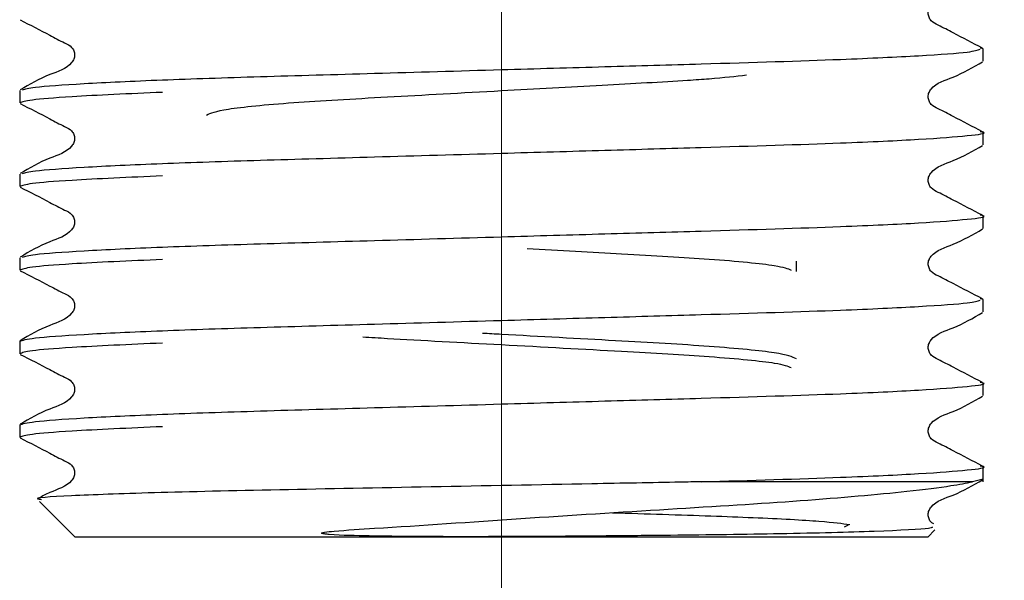
# Model space of a CAD drawing. Units: millimetres. Extents: x 20 to 140, y 29 to 81.
# Drawn here: x 30 to 32, y 34 to 35 of the extents above; entities that cross this region are included whole.
import ezdxf

# ---------------------------------------------------------------- set-up
doc = ezdxf.new("R2010")
doc.units = ezdxf.units.MM
doc.header["$LTSCALE"] = 0.5
doc.styles.add('SLDTEXTSTYLE0', font='TXT', dxfattribs={"width": 0.7})
doc.dimstyles.new('SLDDIMSTYLE0', dxfattribs={"dimtxt": 2.518833, "dimasz": 1.343378, "dimexe": 0, "dimexo": 0.0625, "dimgap": 0.629708, "dimtad": 0, "dimtih": 1, "dimtoh": 1, "dimdec": 0, "dimlfac": 8, "dimrnd": 1e-09, "dimzin": 12, "dimdsep": 46, "dimtxsty": 'SLDTEXTSTYLE0', "dimsah": 1, "dimcen": 0.09, "dimadec": 0, "dimazin": 3, "dimtfac": 1, "dimtdec": 0, "dimtofl": 0, "dimtmove": 0, "dimatfit": 3, "dimfxl": 0, "dimfrac": 2, "dimtolj": 1, "dimtzin": 12, "dimarcsym": 0})

# ---------------------------------------------------------------- blocks, each defined once
blk = doc.blocks.new('_D')
at = {"color": 7, "linetype": 'Continuous', "lineweight": 0}
for p, q in [((30.8686, 38.6326), (30.8686, 30.5306)), ((56.5561, 38.6326), (56.5561, 30.5306)), ((30.8686, 30.5306), (40.7355, 30.5306)), ((56.5561, 30.5306), (46.7326, 30.5306))]:
    blk.add_line(p, q, dxfattribs=at)
at = {"color": 7, "linetype": 'Continuous', "lineweight": 18}
for points in [[(30.8686, 30.5306), (33.3874, 30.1431), (33.3874, 30.9181)], [(56.5561, 30.5306), (54.0373, 30.9181), (54.0373, 30.1431)]]:
    blk.add_solid(points, dxfattribs=at)
at = {"color": 7, "linetype": 'Continuous', "lineweight": 18, "insert": (41.5292, 31.5496), "char_height": 1.98438, "attachment_point": 1, "style": 'SLDTEXTSTYLE0'}
blk.add_mtext('205', dxfattribs=at)

msp = doc.modelspace()

# ---------------------------------------------------------------- linework, layer by layer
at = {"color": 7, "linetype": 'Continuous', "lineweight": 25}
for p, q in [((32.1749, 35.3825), (32.1669, 35.3841)), ((32.1749, 35.3487), (32.1749, 35.3825)), ((29.5624, 35.2691), (29.5624, 35.2353)), ((32.1749, 35.1219), (32.1749, 35.1557)), ((29.5624, 35.0423), (29.5624, 35.0085)), ((32.1749, 34.8951), (32.1749, 34.9289)), ((29.5624, 34.8155), (29.5624, 34.7817)), ((31.6686, 34.7781), (31.6686, 34.8057)), ((32.1749, 34.7021), (32.1669, 34.7038)), ((32.1749, 34.6683), (32.1749, 34.7021)), ((29.5624, 34.5887), (29.5624, 34.5549)), ((32.1749, 34.4415), (32.1749, 34.4753)), ((29.5624, 34.362), (29.5624, 34.3281)), ((32.1749, 34.2076), (32.1749, 34.2486)), ((32.1464, 34.2076), (31.4107, 34.2076)), ((32.1749, 34.2148), (32.1464, 34.2076)), ((29.6157, 34.1542), (29.7124, 34.0576)), ((31.8088, 34.0896), (31.7978, 34.0847)), ((32.0249, 34.0576), (32.0442, 34.0769)), ((32.0249, 34.0576), (29.7124, 34.0576))]:
    msp.add_line(p, q, dxfattribs=at)
at = {"color": 7, "linetype": 'Continuous', "lineweight": 18}
msp.add_line((30.8686, 34.0576), (30.8686, 35.2545), dxfattribs=at)
at = {"color": 7, "linetype": 'Continuous', "lineweight": 25}
for points, knots in [([(32.1733, 35.3841), (32.1466, 35.3978), (32.1066, 35.4184), (32.0604, 35.4431), (32.0355, 35.4545), (32.0275, 35.4677), (32.0252, 35.479), (32.0274, 35.4903), (32.0444, 35.5161), (32.1034, 35.5329), (32.1478, 35.5589), (32.1733, 35.5739)], [0, 0, 0, 0, 0.251447, 0.376524, 0.438402, 0.46929, 0.500081, 0.530871, 0.561759, 0.748556, 1, 1, 1, 1]), ([(29.5639, 35.4605), (29.5906, 35.4468), (29.6306, 35.4262), (29.6768, 35.4015), (29.7017, 35.3901), (29.7098, 35.3769), (29.712, 35.3656), (29.7098, 35.3542), (29.6928, 35.3285), (29.6338, 35.3117), (29.5894, 35.2857), (29.5639, 35.2707)], [0, 0, 0, 0, 0.2514445, 0.3765199, 0.4383979, 0.4692857, 0.5000758, 0.530866, 0.5617541, 0.7485529, 1, 1, 1, 1]), ([(29.5703, 35.2708), (29.5776, 35.2731), (29.5942, 35.2786), (29.7256, 35.288), (29.9354, 35.298), (30.2084, 35.3069), (30.5246, 35.3158), (30.8471, 35.3252), (31.1492, 35.3339), (31.4727, 35.3432), (31.7769, 35.3524), (32.0116, 35.3636), (32.1431, 35.373), (32.1597, 35.3785), (32.167, 35.3809)], [0, 0, 0, 0, 0.068853, 0.156276, 0.243698, 0.328138, 0.412577, 0.499999, 0.57111, 0.640597, 0.756155, 0.843578, 0.931, 1, 1, 1, 1]), ([(32.1733, 35.1573), (32.1466, 35.171), (32.1066, 35.1916), (32.0604, 35.2163), (32.0355, 35.2277), (32.0275, 35.2409), (32.0252, 35.2522), (32.0274, 35.2636), (32.0444, 35.2893), (32.1034, 35.3061), (32.1478, 35.3321), (32.1733, 35.3471)], [0, 0, 0, 0, 0.251447, 0.376524, 0.438402, 0.46929, 0.500081, 0.530871, 0.561759, 0.748556, 1, 1, 1, 1]), ([(30.0686, 35.2026), (30.0805, 35.2079), (30.1045, 35.2186), (30.2894, 35.2366), (30.5542, 35.2515), (30.8559, 35.268), (31.1439, 35.284), (31.3264, 35.2938), (31.4603, 35.303), (31.5032, 35.3079), (31.5332, 35.3113)], [0, 0, 0, 0, 0.150936, 0.305836, 0.454607, 0.608164, 0.743166, 0.872995, 0.911112, 1, 1, 1, 1]), ([(29.9492, 35.2641), (29.8598, 35.2602), (29.7032, 35.2532), (29.5836, 35.2432), (29.5694, 35.2379), (29.5624, 35.2353)], [0, 0, 0, 0, 0.403583, 0.706916, 1, 1, 1, 1]), ([(29.5639, 35.2337), (29.5906, 35.22), (29.6306, 35.1994), (29.6768, 35.1747), (29.7017, 35.1633), (29.7098, 35.1501), (29.712, 35.1388), (29.7098, 35.1275), (29.6928, 35.1017), (29.6338, 35.0849), (29.5894, 35.0589), (29.5639, 35.0439)], [0, 0, 0, 0, 0.251444, 0.37652, 0.438398, 0.469286, 0.500076, 0.530866, 0.561754, 0.748553, 1, 1, 1, 1]), ([(29.5703, 35.044), (29.5776, 35.0464), (29.5942, 35.0518), (29.7256, 35.0612), (29.9354, 35.0712), (30.2084, 35.0801), (30.5246, 35.089), (30.8471, 35.0984), (31.1492, 35.1071), (31.4729, 35.1164), (31.7758, 35.1256), (32.0146, 35.1368), (32.1404, 35.1468), (32.1893, 35.1533), (32.1699, 35.1568), (32.1669, 35.1574)], [0, 0, 0, 0, 0.066781, 0.151573, 0.236365, 0.318263, 0.400162, 0.484953, 0.553924, 0.62132, 0.733401, 0.818193, 0.902985, 0.984883, 1, 1, 1, 1]), ([(32.1733, 34.9305), (32.1466, 34.9443), (32.1066, 34.9648), (32.0604, 34.9895), (32.0355, 35.0009), (32.0275, 35.0141), (32.0252, 35.0254), (32.0274, 35.0368), (32.0444, 35.0625), (32.1034, 35.0793), (32.1478, 35.1053), (32.1733, 35.1203)], [0, 0, 0, 0, 0.251447, 0.376524, 0.438402, 0.46929, 0.500081, 0.530871, 0.561759, 0.748556, 1, 1, 1, 1]), ([(29.9492, 35.0374), (29.8598, 35.0334), (29.7032, 35.0264), (29.5836, 35.0165), (29.5694, 35.0111), (29.5624, 35.0085)], [0, 0, 0, 0, 0.403583, 0.706916, 1, 1, 1, 1]), ([(29.5639, 35.0069), (29.5906, 34.9932), (29.6306, 34.9727), (29.6768, 34.948), (29.7017, 34.9366), (29.7098, 34.9233), (29.712, 34.912), (29.7098, 34.9007), (29.6928, 34.8749), (29.6338, 34.8582), (29.5894, 34.8321), (29.5639, 34.8171)], [0, 0, 0, 0, 0.251444, 0.37652, 0.438398, 0.469286, 0.500076, 0.530866, 0.561754, 0.748553, 1, 1, 1, 1]), ([(29.5703, 34.8172), (29.5776, 34.8196), (29.5942, 34.825), (29.7256, 34.8344), (29.9354, 34.8444), (30.2084, 34.8533), (30.5246, 34.8622), (30.8471, 34.8716), (31.1492, 34.8804), (31.4729, 34.8897), (31.7758, 34.8988), (32.0146, 34.91), (32.1404, 34.92), (32.1893, 34.9265), (32.1699, 34.93), (32.1669, 34.9306)], [0, 0, 0, 0, 0.066781, 0.151573, 0.236365, 0.318263, 0.400162, 0.484953, 0.553924, 0.62132, 0.733401, 0.818193, 0.902985, 0.984883, 1, 1, 1, 1]), ([(32.1733, 34.7038), (32.1466, 34.7175), (32.1066, 34.738), (32.0604, 34.7627), (32.0355, 34.7741), (32.0275, 34.7874), (32.0252, 34.7986), (32.0274, 34.81), (32.0444, 34.8357), (32.1034, 34.8525), (32.1478, 34.8786), (32.1733, 34.8935)], [0, 0, 0, 0, 0.251447, 0.376524, 0.438402, 0.46929, 0.500081, 0.530871, 0.561759, 0.748556, 1, 1, 1, 1]), ([(30.9383, 34.8404), (31.0262, 34.8356), (31.2105, 34.8255), (31.4501, 34.8118), (31.6217, 34.7954), (31.6447, 34.786), (31.6545, 34.7819)], [0, 0, 0, 0, 0.237301, 0.497345, 0.785244, 1, 1, 1, 1]), ([(29.9492, 34.8106), (29.8598, 34.8066), (29.7032, 34.7996), (29.5836, 34.7897), (29.5694, 34.7843), (29.5624, 34.7817)], [0, 0, 0, 0, 0.403583, 0.706916, 1, 1, 1, 1]), ([(29.5639, 34.7801), (29.5906, 34.7664), (29.6306, 34.7459), (29.6768, 34.7212), (29.7017, 34.7098), (29.7098, 34.6965), (29.712, 34.6853), (29.7098, 34.6739), (29.6928, 34.6482), (29.6338, 34.6314), (29.5894, 34.6053), (29.5639, 34.5904)], [0, 0, 0, 0, 0.251444, 0.37652, 0.438398, 0.469286, 0.500076, 0.530866, 0.561754, 0.748553, 1, 1, 1, 1]), ([(29.5624, 34.5887), (29.5707, 34.5917), (29.5878, 34.5976), (29.725, 34.6076), (29.9355, 34.6176), (30.2083, 34.6265), (30.5246, 34.6354), (30.8471, 34.6448), (31.1492, 34.6536), (31.4727, 34.6629), (31.7769, 34.672), (32.0116, 34.6832), (32.1431, 34.6927), (32.1597, 34.6981), (32.167, 34.7005)], [0, 0, 0, 0, 0.083143, 0.169224, 0.255305, 0.338448, 0.421592, 0.507673, 0.577692, 0.646112, 0.759897, 0.845978, 0.932059, 1, 1, 1, 1]), ([(32.1733, 34.477), (32.1466, 34.4907), (32.1066, 34.5112), (32.0604, 34.5359), (32.0355, 34.5473), (32.0275, 34.5606), (32.0252, 34.5718), (32.0274, 34.5832), (32.0444, 34.6089), (32.1034, 34.6257), (32.1478, 34.6518), (32.1733, 34.6667)], [0, 0, 0, 0, 0.251447, 0.376524, 0.438402, 0.46929, 0.500081, 0.530871, 0.561759, 0.748556, 1, 1, 1, 1]), ([(31.6686, 34.5411), (31.6568, 34.5464), (31.6328, 34.5571), (31.4475, 34.5751), (31.184, 34.59), (30.9541, 34.6026), (30.8341, 34.6092), (30.817, 34.6101)], [0, 0, 0, 0, 0.238133, 0.48252, 0.717238, 0.959504, 1, 1, 1, 1]), ([(29.9492, 34.5838), (29.8598, 34.5798), (29.7032, 34.5729), (29.5836, 34.5629), (29.5694, 34.5576), (29.5624, 34.5549)], [0, 0, 0, 0, 0.403583, 0.706916, 1, 1, 1, 1]), ([(30.4931, 34.6008), (30.5149, 34.5994), (30.6223, 34.5928), (30.8777, 34.5793), (31.1889, 34.5621), (31.4506, 34.5472), (31.6216, 34.5309), (31.6447, 34.5214), (31.6545, 34.5173)], [0, 0, 0, 0, 0.050823, 0.251501, 0.463715, 0.646562, 0.848996, 1, 1, 1, 1]), ([(29.5639, 34.5533), (29.5906, 34.5396), (29.6306, 34.5191), (29.6768, 34.4944), (29.7017, 34.483), (29.7098, 34.4697), (29.712, 34.4585), (29.7098, 34.4471), (29.6928, 34.4214), (29.6338, 34.4046), (29.5894, 34.3785), (29.5639, 34.3636)], [0, 0, 0, 0, 0.2514445, 0.3765199, 0.4383979, 0.4692857, 0.5000758, 0.530866, 0.5617541, 0.7485529, 1, 1, 1, 1]), ([(29.5624, 34.362), (29.5707, 34.3649), (29.5878, 34.3708), (29.725, 34.3809), (29.9355, 34.3909), (30.2083, 34.3998), (30.5246, 34.4086), (30.8471, 34.418), (31.1492, 34.4268), (31.4729, 34.4361), (31.7758, 34.4452), (32.0146, 34.4565), (32.1404, 34.4665), (32.1893, 34.4729), (32.1699, 34.4764), (32.1669, 34.477)], [0, 0, 0, 0, 0.080679, 0.164208, 0.247737, 0.328416, 0.409094, 0.492623, 0.560567, 0.626959, 0.737371, 0.820901, 0.90443, 0.985108, 1, 1, 1, 1]), ([(32.1733, 34.2502), (32.1466, 34.2639), (32.1066, 34.2844), (32.0604, 34.3091), (32.0355, 34.3205), (32.0275, 34.3338), (32.0252, 34.345), (32.0274, 34.3564), (32.0444, 34.3821), (32.1034, 34.3989), (32.1478, 34.425), (32.1733, 34.4399)], [0, 0, 0, 0, 0.251447, 0.376524, 0.438402, 0.46929, 0.500081, 0.530871, 0.561759, 0.748556, 1, 1, 1, 1]), ([(29.9492, 34.357), (29.8598, 34.353), (29.7032, 34.3461), (29.5836, 34.3361), (29.5694, 34.3308), (29.5624, 34.3281)], [0, 0, 0, 0, 0.403583, 0.706916, 1, 1, 1, 1]), ([(29.5639, 34.3265), (29.5906, 34.3128), (29.6306, 34.2923), (29.6768, 34.2676), (29.7017, 34.2562), (29.7098, 34.2429), (29.712, 34.2317), (29.7098, 34.2203), (29.6928, 34.1945), (29.6529, 34.1845), (29.6242, 34.1684), (29.6147, 34.1631)], [0, 0, 0, 0, 0.299272, 0.448138, 0.521786, 0.558549, 0.595195, 0.631842, 0.668605, 0.890935, 1, 1, 1, 1]), ([(31.4107, 34.2076), (31.5439, 34.2115), (31.778, 34.2185), (32.0141, 34.2297), (32.1406, 34.2397), (32.1893, 34.2461), (32.1699, 34.2497), (32.1669, 34.2502)], [0, 0, 0, 0, 0.295978, 0.519893, 0.743807, 0.96008, 1, 1, 1, 1]), ([(31.4107, 34.2076), (31.3917, 34.2072), (31.2961, 34.2054), (31.0545, 34.2008), (30.6739, 34.1935), (30.2559, 34.1855), (29.9085, 34.178), (29.6883, 34.1693), (29.5922, 34.1635), (29.6173, 34.1604), (29.6213, 34.1599)], [0, 0, 0, 0, 0.0242549, 0.1216968, 0.292154, 0.4626112, 0.6331486, 0.8007009, 0.9678897, 1, 1, 1, 1]), ([(32.0361, 34.0855), (32.0374, 34.0841), (32.0408, 34.0802), (31.922, 34.074), (31.7682, 34.0693), (31.6315, 34.0663), (31.4833, 34.064), (31.3541, 34.0625), (31.2195, 34.0611), (31.0896, 34.0599), (30.9453, 34.059), (30.8227, 34.0586), (30.7126, 34.0586), (30.6092, 34.0591), (30.5058, 34.0607), (30.434, 34.0618), (30.393, 34.0654), (30.387, 34.0662), (30.3842, 34.0667), (30.3828, 34.0671), (30.3821, 34.0674), (30.3817, 34.0676), (30.3814, 34.0678), (30.3812, 34.068), (30.3812, 34.0682), (30.3812, 34.0684), (30.3816, 34.0688), (30.3839, 34.0698), (30.3948, 34.0718), (30.441, 34.0762), (30.6114, 34.0865), (30.921, 34.1082), (31.3282, 34.1339), (31.6963, 34.1562), (31.9465, 34.1785), (32.0852, 34.1958), (32.1283, 34.2041), (32.1464, 34.2076)], [0, 0, 0, 0, 0.05137, 0.138458, 0.181331, 0.224205, 0.263158, 0.300436, 0.319039, 0.357695, 0.388152, 0.414383, 0.438166, 0.460739, 0.483386, 0.508404, 0.51088, 0.51202, 0.512583, 0.512783, 0.512978, 0.513072, 0.513146, 0.513198, 0.51325, 0.513314, 0.513426, 0.513784, 0.515446, 0.522047, 0.548437, 0.63717, 0.725902, 0.814584, 0.906327, 0.960727, 1, 1, 1, 1]), ([(32.0411, 34.0931), (32.0386, 34.0945), (32.0326, 34.0975), (32.0276, 34.1071), (32.0252, 34.1182), (32.0274, 34.1296), (32.0444, 34.1553), (32.1034, 34.1721), (32.1478, 34.1982), (32.1733, 34.2132)], [0, 0, 0, 0, 0.039384, 0.092218, 0.144885, 0.197552, 0.250386, 0.569903, 1, 1, 1, 1]), ([(31.1697, 34.1236), (31.2159, 34.1222), (31.3607, 34.1177), (31.5629, 34.1107), (31.7508, 34.1006), (31.7924, 34.0946), (31.8133, 34.0915)], [0, 0, 0, 0, 0.132541, 0.41578, 0.707477, 1, 1, 1, 1])]:
    msp.add_open_spline(points, degree=3, knots=knots, dxfattribs=at)

# ---------------------------------------------------------------- dimensions: what is measured, and where the dimension line sits
at = {"color": 7, "linetype": 'Continuous', "lineweight": 18}
dim = msp.add_linear_dim(base=(56.5561125032, 30.5305727324), p1=(30.8686125032, 38.8825530216), p2=(56.5561125032, 38.8825530216), angle=0, dimstyle='SLDDIMSTYLE0', dxfattribs=at)
dim.commit()
dim.dimension.update_dxf_attribs({"geometry": '_D', "text_midpoint": (43.7340056096, 30.5305727324), "dimtype": 160})

doc.saveas('drawing.dxf')
